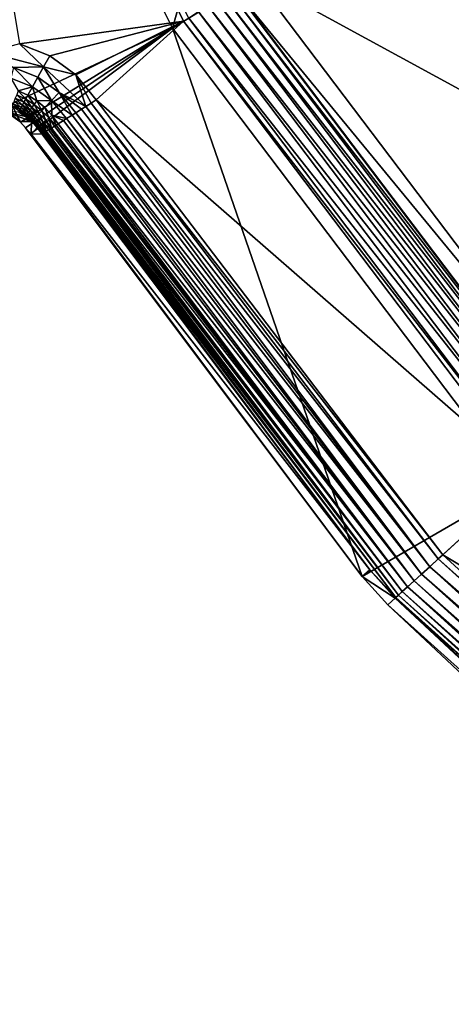
# Model space of a CAD drawing. Extents: x -0.425 to 0.425, y -0.413 to 0.
# Drawn here: x -0.221 to -0.2, y -0.382 to -0.336 of the extents above; entities that cross this region are included whole.
import ezdxf

# ---------------------------------------------------------------- set-up
doc = ezdxf.new("R2010")
doc.units = 0
doc.layers.add('L2_MINERALGUSS1', color=7, linetype='CONTINUOUS')

msp = doc.modelspace()

# ---------------------------------------------------------------- linework, layer by layer
at = {"layer": 'L2_MINERALGUSS1', "color": 8, "invisible_edges": 8}
for points in [[(-0.20428, -0.304272, 0.043616), (-0.213484, -0.336458, 0.068222), (-0.225431, -0.312466, 0.068222), (-0.20428, -0.304272, 0.043616)], [(-0.194199, -0.324517, 0.043616), (-0.213484, -0.336458, 0.068222), (-0.20428, -0.304272, 0.043616), (-0.194199, -0.324517, 0.043616)], [(-0.212962, -0.336135, 0.11), (-0.224858, -0.312244, 0.11), (-0.220619, -0.337191, 0.11), (-0.212962, -0.336135, 0.11)], [(-0.212726, -0.335989, 0.109987), (-0.224858, -0.312244, 0.11), (-0.212962, -0.336135, 0.11), (-0.212726, -0.335989, 0.109987)], [(-0.225431, -0.312466, 0.068222), (-0.213484, -0.336458, 0.068222), (-0.221005, -0.34, 0.08), (-0.225431, -0.312466, 0.068222)], [(-0.194199, -0.324517, 0.043616), (-0.197333, -0.357847, 0.068222), (-0.213484, -0.336458, 0.068222), (-0.194199, -0.324517, 0.043616)], [(-0.200068, -0.328151, 0.082427), (-0.209659, -0.334089, 0.105171), (-0.185671, -0.347216, 0.082427), (-0.200068, -0.328151, 0.082427)], [(-0.209659, -0.334089, 0.105171), (-0.210562, -0.334649, 0.108018), (-0.194007, -0.354815, 0.105171), (-0.209659, -0.334089, 0.105171)], [(-0.209659, -0.334089, 0.105171), (-0.194007, -0.354815, 0.105171), (-0.185671, -0.347216, 0.082427), (-0.209659, -0.334089, 0.105171)], [(-0.19524, -0.355939, 0.109021), (-0.211077, -0.334967, 0.109021), (-0.211424, -0.335183, 0.109394), (-0.19524, -0.355939, 0.109021)], [(-0.210793, -0.334792, 0.108579), (-0.211077, -0.334967, 0.109021), (-0.194993, -0.355714, 0.108579), (-0.210793, -0.334792, 0.108579)], [(-0.211077, -0.334967, 0.109021), (-0.19524, -0.355939, 0.109021), (-0.194993, -0.355714, 0.108579), (-0.211077, -0.334967, 0.109021)], [(-0.210583, -0.334662, 0.108084), (-0.210793, -0.334792, 0.108579), (-0.194811, -0.355548, 0.108084), (-0.210583, -0.334662, 0.108084)], [(-0.210793, -0.334792, 0.108579), (-0.194993, -0.355714, 0.108579), (-0.194811, -0.355548, 0.108084), (-0.210793, -0.334792, 0.108579)], [(-0.210562, -0.334649, 0.108018), (-0.210583, -0.334662, 0.108084), (-0.194793, -0.355531, 0.108018), (-0.210562, -0.334649, 0.108018)], [(-0.210583, -0.334662, 0.108084), (-0.194811, -0.355548, 0.108084), (-0.194793, -0.355531, 0.108018), (-0.210583, -0.334662, 0.108084)], [(-0.210562, -0.334649, 0.108018), (-0.194793, -0.355531, 0.108018), (-0.194007, -0.354815, 0.105171), (-0.210562, -0.334649, 0.108018)], [(-0.19589, -0.356532, 0.109685), (-0.211825, -0.335431, 0.109685), (-0.212264, -0.335702, 0.109885), (-0.19589, -0.356532, 0.109685)], [(-0.195542, -0.356214, 0.109394), (-0.211424, -0.335183, 0.109394), (-0.211825, -0.335431, 0.109685), (-0.195542, -0.356214, 0.109394)], [(-0.195542, -0.356214, 0.109394), (-0.211825, -0.335431, 0.109685), (-0.19589, -0.356532, 0.109685), (-0.195542, -0.356214, 0.109394)], [(-0.19524, -0.355939, 0.109021), (-0.211424, -0.335183, 0.109394), (-0.195542, -0.356214, 0.109394), (-0.19524, -0.355939, 0.109021)], [(-0.196272, -0.356879, 0.109885), (-0.212264, -0.335702, 0.109885), (-0.212726, -0.335989, 0.109987), (-0.196272, -0.356879, 0.109885)], [(-0.19589, -0.356532, 0.109685), (-0.212264, -0.335702, 0.109885), (-0.196272, -0.356879, 0.109885), (-0.19589, -0.356532, 0.109685)], [(-0.212962, -0.336135, 0.11), (-0.220619, -0.337191, 0.11), (-0.219215, -0.337751, 0.11), (-0.212962, -0.336135, 0.11)], [(-0.212962, -0.336135, 0.11), (-0.219215, -0.337751, 0.11), (-0.217997, -0.338642, 0.11), (-0.212962, -0.336135, 0.11)], [(-0.212962, -0.336135, 0.11), (-0.217997, -0.338642, 0.11), (-0.21704, -0.339809, 0.11), (-0.212962, -0.336135, 0.11)], [(-0.196878, -0.357432, 0.11), (-0.212962, -0.336135, 0.11), (-0.21704, -0.339809, 0.11), (-0.196878, -0.357432, 0.11)], [(-0.196674, -0.357246, 0.109987), (-0.212726, -0.335989, 0.109987), (-0.212962, -0.336135, 0.11), (-0.196674, -0.357246, 0.109987)], [(-0.196674, -0.357246, 0.109987), (-0.212962, -0.336135, 0.11), (-0.196878, -0.357432, 0.11), (-0.196674, -0.357246, 0.109987)], [(-0.196272, -0.356879, 0.109885), (-0.212726, -0.335989, 0.109987), (-0.196674, -0.357246, 0.109987), (-0.196272, -0.356879, 0.109885)], [(-0.213484, -0.336458, 0.068222), (-0.22058, -0.340852, 0.080132), (-0.221005, -0.34, 0.08), (-0.213484, -0.336458, 0.068222)], [(-0.213484, -0.336458, 0.068222), (-0.220344, -0.341113, 0.080034), (-0.22058, -0.340852, 0.080132), (-0.213484, -0.336458, 0.068222)], [(-0.213484, -0.336458, 0.068222), (-0.220134, -0.341409, 0.08), (-0.220344, -0.341113, 0.080034), (-0.213484, -0.336458, 0.068222)], [(-0.213484, -0.336458, 0.068222), (-0.204627, -0.362092, 0.08), (-0.220134, -0.341409, 0.08), (-0.213484, -0.336458, 0.068222)], [(-0.213484, -0.336458, 0.068222), (-0.197333, -0.357847, 0.068222), (-0.204627, -0.362092, 0.08), (-0.213484, -0.336458, 0.068222)], [(-0.219497, -0.33826, 0.109943), (-0.220619, -0.337191, 0.11), (-0.222122, -0.337585, 0.109942), (-0.219497, -0.33826, 0.109943)], [(-0.219215, -0.337751, 0.11), (-0.220619, -0.337191, 0.11), (-0.219497, -0.33826, 0.109943), (-0.219215, -0.337751, 0.11)], [(-0.219497, -0.33826, 0.109943), (-0.222122, -0.337585, 0.109942), (-0.220906, -0.338299, 0.109773), (-0.219497, -0.33826, 0.109943)], [(-0.217997, -0.338642, 0.11), (-0.219215, -0.337751, 0.11), (-0.219497, -0.33826, 0.109943), (-0.217997, -0.338642, 0.11)], [(-0.220018, -0.339201, 0.109501), (-0.220906, -0.338299, 0.109773), (-0.221035, -0.3388, 0.109498), (-0.220018, -0.339201, 0.109501)], [(-0.219497, -0.33826, 0.109943), (-0.220906, -0.338299, 0.109773), (-0.219768, -0.338749, 0.109774), (-0.219497, -0.33826, 0.109943)], [(-0.219768, -0.338749, 0.109774), (-0.220906, -0.338299, 0.109773), (-0.220018, -0.339201, 0.109501), (-0.219768, -0.338749, 0.109774)], [(-0.218779, -0.339469, 0.109775), (-0.219497, -0.33826, 0.109943), (-0.219768, -0.338749, 0.109774), (-0.218779, -0.339469, 0.109775)], [(-0.21753, -0.340117, 0.109944), (-0.219497, -0.33826, 0.109943), (-0.218779, -0.339469, 0.109775), (-0.21753, -0.340117, 0.109944)], [(-0.21753, -0.340117, 0.109944), (-0.217997, -0.338642, 0.11), (-0.219497, -0.33826, 0.109943), (-0.21753, -0.340117, 0.109944)], [(-0.217274, -0.339956, 0.109987), (-0.217997, -0.338642, 0.11), (-0.21753, -0.340117, 0.109944), (-0.217274, -0.339956, 0.109987)], [(-0.21704, -0.339809, 0.11), (-0.217997, -0.338642, 0.11), (-0.217274, -0.339956, 0.109987), (-0.21704, -0.339809, 0.11)], [(-0.220018, -0.339201, 0.109501), (-0.221035, -0.3388, 0.109498), (-0.220681, -0.339389, 0.109129), (-0.220018, -0.339201, 0.109501)], [(-0.219133, -0.339843, 0.109503), (-0.219768, -0.338749, 0.109774), (-0.220018, -0.339201, 0.109501), (-0.219133, -0.339843, 0.109503)], [(-0.218779, -0.339469, 0.109775), (-0.219768, -0.338749, 0.109774), (-0.219133, -0.339843, 0.109503), (-0.218779, -0.339469, 0.109775)], [(-0.220755, -0.339573, 0.108913), (-0.22082, -0.339736, 0.108679), (-0.220418, -0.339924, 0.108682), (-0.220755, -0.339573, 0.108913)], [(-0.220333, -0.33977, 0.108916), (-0.220681, -0.339389, 0.109129), (-0.220755, -0.339573, 0.108913), (-0.220333, -0.33977, 0.108916)], [(-0.220333, -0.33977, 0.108916), (-0.220755, -0.339573, 0.108913), (-0.220418, -0.339924, 0.108682), (-0.220333, -0.33977, 0.108916)], [(-0.220018, -0.339201, 0.109501), (-0.220681, -0.339389, 0.109129), (-0.220237, -0.339597, 0.109131), (-0.220018, -0.339201, 0.109501)], [(-0.220237, -0.339597, 0.109131), (-0.220681, -0.339389, 0.109129), (-0.220333, -0.33977, 0.108916), (-0.220237, -0.339597, 0.109131)], [(-0.219939, -0.340019, 0.108919), (-0.220237, -0.339597, 0.109131), (-0.220333, -0.33977, 0.108916), (-0.219939, -0.340019, 0.108919)], [(-0.219822, -0.339859, 0.109134), (-0.220018, -0.339201, 0.109501), (-0.220237, -0.339597, 0.109131), (-0.219822, -0.339859, 0.109134)], [(-0.219822, -0.339859, 0.109134), (-0.220237, -0.339597, 0.109131), (-0.219939, -0.340019, 0.108919), (-0.219822, -0.339859, 0.109134)], [(-0.219133, -0.339843, 0.109503), (-0.220018, -0.339201, 0.109501), (-0.219822, -0.339859, 0.109134), (-0.219133, -0.339843, 0.109503)], [(-0.218172, -0.34052, 0.109685), (-0.218779, -0.339469, 0.109775), (-0.219133, -0.339843, 0.109503), (-0.218172, -0.34052, 0.109685)], [(-0.218001, -0.340413, 0.109777), (-0.218779, -0.339469, 0.109775), (-0.218172, -0.34052, 0.109685), (-0.218001, -0.340413, 0.109777)], [(-0.217735, -0.340245, 0.109885), (-0.218779, -0.339469, 0.109775), (-0.218001, -0.340413, 0.109777), (-0.217735, -0.340245, 0.109885)], [(-0.21753, -0.340117, 0.109944), (-0.218779, -0.339469, 0.109775), (-0.217735, -0.340245, 0.109885), (-0.21753, -0.340117, 0.109944)], [(-0.221005, -0.34, 0.08), (-0.22058, -0.340852, 0.080132), (-0.22061, -0.340823, 0.080147), (-0.221005, -0.34, 0.08)], [(-0.221005, -0.34, 0.08), (-0.22061, -0.340823, 0.080147), (-0.220908, -0.340572, 0.080338), (-0.221005, -0.34, 0.08)], [(-0.220923, -0.339995, 0.108164), (-0.22096, -0.340088, 0.107888), (-0.220601, -0.340256, 0.107894), (-0.220923, -0.339995, 0.108164)], [(-0.220876, -0.339877, 0.108428), (-0.220923, -0.339995, 0.108164), (-0.220553, -0.340168, 0.108169), (-0.220876, -0.339877, 0.108428)], [(-0.220553, -0.340168, 0.108169), (-0.220923, -0.339995, 0.108164), (-0.220601, -0.340256, 0.107894), (-0.220553, -0.340168, 0.108169)], [(-0.22082, -0.339736, 0.108679), (-0.220876, -0.339877, 0.108428), (-0.220491, -0.340057, 0.108432), (-0.22082, -0.339736, 0.108679)], [(-0.220491, -0.340057, 0.108432), (-0.220876, -0.339877, 0.108428), (-0.220553, -0.340168, 0.108169), (-0.220491, -0.340057, 0.108432)], [(-0.220418, -0.339924, 0.108682), (-0.22082, -0.339736, 0.108679), (-0.220491, -0.340057, 0.108432), (-0.220418, -0.339924, 0.108682)], [(-0.220491, -0.340057, 0.108432), (-0.220553, -0.340168, 0.108169), (-0.220208, -0.340386, 0.108173), (-0.220491, -0.340057, 0.108432)], [(-0.220418, -0.339924, 0.108682), (-0.220491, -0.340057, 0.108432), (-0.220133, -0.340284, 0.108436), (-0.220418, -0.339924, 0.108682)], [(-0.220133, -0.340284, 0.108436), (-0.220491, -0.340057, 0.108432), (-0.220208, -0.340386, 0.108173), (-0.220133, -0.340284, 0.108436)], [(-0.220333, -0.33977, 0.108916), (-0.220418, -0.339924, 0.108682), (-0.220043, -0.340161, 0.108686), (-0.220333, -0.33977, 0.108916)], [(-0.220043, -0.340161, 0.108686), (-0.220418, -0.339924, 0.108682), (-0.220133, -0.340284, 0.108436), (-0.220043, -0.340161, 0.108686)], [(-0.219939, -0.340019, 0.108919), (-0.220333, -0.33977, 0.108916), (-0.220043, -0.340161, 0.108686), (-0.219939, -0.340019, 0.108919)], [(-0.219939, -0.340019, 0.108919), (-0.220043, -0.340161, 0.108686), (-0.219701, -0.340443, 0.108689), (-0.219939, -0.340019, 0.108919)], [(-0.21958, -0.340315, 0.108921), (-0.219822, -0.339859, 0.109134), (-0.219939, -0.340019, 0.108919), (-0.21958, -0.340315, 0.108921)], [(-0.21958, -0.340315, 0.108921), (-0.219939, -0.340019, 0.108919), (-0.219701, -0.340443, 0.108689), (-0.21958, -0.340315, 0.108921)], [(-0.219133, -0.339843, 0.109503), (-0.219822, -0.339859, 0.109134), (-0.219444, -0.340172, 0.109136), (-0.219133, -0.339843, 0.109503)], [(-0.219444, -0.340172, 0.109136), (-0.219822, -0.339859, 0.109134), (-0.21958, -0.340315, 0.108921), (-0.219444, -0.340172, 0.109136)], [(-0.219108, -0.34053, 0.109138), (-0.219133, -0.339843, 0.109503), (-0.219444, -0.340172, 0.109136), (-0.219108, -0.34053, 0.109138)], [(-0.218437, -0.340687, 0.109505), (-0.219133, -0.339843, 0.109503), (-0.219108, -0.34053, 0.109138), (-0.218437, -0.340687, 0.109505)], [(-0.218172, -0.34052, 0.109685), (-0.219133, -0.339843, 0.109503), (-0.218437, -0.340687, 0.109505), (-0.218172, -0.34052, 0.109685)], [(-0.201077, -0.36126, 0.109987), (-0.217274, -0.339956, 0.109987), (-0.21753, -0.340117, 0.109944), (-0.201077, -0.36126, 0.109987)], [(-0.200872, -0.361073, 0.11), (-0.21704, -0.339809, 0.11), (-0.217274, -0.339956, 0.109987), (-0.200872, -0.361073, 0.11)], [(-0.200872, -0.361073, 0.11), (-0.217274, -0.339956, 0.109987), (-0.201077, -0.36126, 0.109987), (-0.200872, -0.361073, 0.11)], [(-0.196878, -0.357432, 0.11), (-0.21704, -0.339809, 0.11), (-0.200872, -0.361073, 0.11), (-0.196878, -0.357432, 0.11)], [(-0.220349, -0.340579, 0.107037), (-0.220668, -0.340375, 0.10703), (-0.221212, -0.340376, 0.080581), (-0.220349, -0.340579, 0.107037)], [(-0.220058, -0.340821, 0.107042), (-0.220349, -0.340579, 0.107037), (-0.221212, -0.340376, 0.080581), (-0.220058, -0.340821, 0.107042)], [(-0.220058, -0.340821, 0.107042), (-0.221212, -0.340376, 0.080581), (-0.22061, -0.340823, 0.080147), (-0.220058, -0.340821, 0.107042)], [(-0.221212, -0.340376, 0.080581), (-0.220908, -0.340572, 0.080338), (-0.22061, -0.340823, 0.080147), (-0.221212, -0.340376, 0.080581)], [(-0.220601, -0.340256, 0.107894), (-0.22096, -0.340088, 0.107888), (-0.220637, -0.34032, 0.107611), (-0.220601, -0.340256, 0.107894)], [(-0.220659, -0.34036, 0.107322), (-0.220668, -0.340375, 0.10703), (-0.220349, -0.340579, 0.107037), (-0.220659, -0.34036, 0.107322)], [(-0.220637, -0.34032, 0.107611), (-0.220659, -0.34036, 0.107322), (-0.220338, -0.340564, 0.107328), (-0.220637, -0.34032, 0.107611)], [(-0.220338, -0.340564, 0.107328), (-0.220659, -0.34036, 0.107322), (-0.220349, -0.340579, 0.107037), (-0.220338, -0.340564, 0.107328)], [(-0.220601, -0.340256, 0.107894), (-0.220637, -0.34032, 0.107611), (-0.220311, -0.340527, 0.107616), (-0.220601, -0.340256, 0.107894)], [(-0.220311, -0.340527, 0.107616), (-0.220637, -0.34032, 0.107611), (-0.220338, -0.340564, 0.107328), (-0.220311, -0.340527, 0.107616)], [(-0.220553, -0.340168, 0.108169), (-0.220601, -0.340256, 0.107894), (-0.220267, -0.340467, 0.107899), (-0.220553, -0.340168, 0.108169)], [(-0.220267, -0.340467, 0.107899), (-0.220601, -0.340256, 0.107894), (-0.220311, -0.340527, 0.107616), (-0.220267, -0.340467, 0.107899)], [(-0.220208, -0.340386, 0.108173), (-0.220553, -0.340168, 0.108169), (-0.220267, -0.340467, 0.107899), (-0.220208, -0.340386, 0.108173)], [(-0.220267, -0.340467, 0.107899), (-0.220311, -0.340527, 0.107616), (-0.220014, -0.340773, 0.107622), (-0.220267, -0.340467, 0.107899)], [(-0.220208, -0.340386, 0.108173), (-0.220267, -0.340467, 0.107899), (-0.219963, -0.34072, 0.107904), (-0.220208, -0.340386, 0.108173)], [(-0.219963, -0.34072, 0.107904), (-0.220267, -0.340467, 0.107899), (-0.220014, -0.340773, 0.107622), (-0.219963, -0.34072, 0.107904)], [(-0.220133, -0.340284, 0.108436), (-0.220208, -0.340386, 0.108173), (-0.219893, -0.340646, 0.108177), (-0.220133, -0.340284, 0.108436)], [(-0.219893, -0.340646, 0.108177), (-0.220208, -0.340386, 0.108173), (-0.219963, -0.34072, 0.107904), (-0.219893, -0.340646, 0.108177)], [(-0.220043, -0.340161, 0.108686), (-0.220133, -0.340284, 0.108436), (-0.219806, -0.340554, 0.10844), (-0.220043, -0.340161, 0.108686)], [(-0.219806, -0.340554, 0.10844), (-0.220133, -0.340284, 0.108436), (-0.219893, -0.340646, 0.108177), (-0.219806, -0.340554, 0.10844)], [(-0.219701, -0.340443, 0.108689), (-0.220043, -0.340161, 0.108686), (-0.219806, -0.340554, 0.10844), (-0.219701, -0.340443, 0.108689)], [(-0.219701, -0.340443, 0.108689), (-0.219806, -0.340554, 0.10844), (-0.219515, -0.340864, 0.108443), (-0.219701, -0.340443, 0.108689)], [(-0.219397, -0.340767, 0.108691), (-0.21958, -0.340315, 0.108921), (-0.219701, -0.340443, 0.108689), (-0.219397, -0.340767, 0.108691)], [(-0.219701, -0.340443, 0.108689), (-0.219515, -0.340864, 0.108443), (-0.219397, -0.340767, 0.108691), (-0.219701, -0.340443, 0.108689)], [(-0.219261, -0.340655, 0.108924), (-0.219444, -0.340172, 0.109136), (-0.21958, -0.340315, 0.108921), (-0.219261, -0.340655, 0.108924)], [(-0.219261, -0.340655, 0.108924), (-0.21958, -0.340315, 0.108921), (-0.219397, -0.340767, 0.108691), (-0.219261, -0.340655, 0.108924)], [(-0.219108, -0.34053, 0.109138), (-0.219444, -0.340172, 0.109136), (-0.219261, -0.340655, 0.108924), (-0.219108, -0.34053, 0.109138)], [(-0.20186, -0.361974, 0.109685), (-0.218001, -0.340413, 0.109777), (-0.218172, -0.34052, 0.109685), (-0.20186, -0.361974, 0.109685)], [(-0.201479, -0.361626, 0.109885), (-0.217735, -0.340245, 0.109885), (-0.218001, -0.340413, 0.109777), (-0.201479, -0.361626, 0.109885)], [(-0.201479, -0.361626, 0.109885), (-0.218001, -0.340413, 0.109777), (-0.20186, -0.361974, 0.109685), (-0.201479, -0.361626, 0.109885)], [(-0.201479, -0.361626, 0.109885), (-0.21753, -0.340117, 0.109944), (-0.217735, -0.340245, 0.109885), (-0.201479, -0.361626, 0.109885)], [(-0.201077, -0.36126, 0.109987), (-0.21753, -0.340117, 0.109944), (-0.201479, -0.361626, 0.109885), (-0.201077, -0.36126, 0.109987)], [(-0.220058, -0.340821, 0.107042), (-0.22061, -0.340823, 0.080147), (-0.220073, -0.341409, 0.082947), (-0.220058, -0.340821, 0.107042)], [(-0.220073, -0.341409, 0.082947), (-0.22061, -0.340823, 0.080147), (-0.22058, -0.340852, 0.080132), (-0.220073, -0.341409, 0.082947)], [(-0.22058, -0.340852, 0.080132), (-0.220344, -0.341113, 0.080034), (-0.220073, -0.341409, 0.082947), (-0.22058, -0.340852, 0.080132)], [(-0.220338, -0.340564, 0.107328), (-0.220349, -0.340579, 0.107037), (-0.220058, -0.340821, 0.107042), (-0.220338, -0.340564, 0.107328)], [(-0.220311, -0.340527, 0.107616), (-0.220338, -0.340564, 0.107328), (-0.220046, -0.340807, 0.107334), (-0.220311, -0.340527, 0.107616)], [(-0.220046, -0.340807, 0.107334), (-0.220338, -0.340564, 0.107328), (-0.220058, -0.340821, 0.107042), (-0.220046, -0.340807, 0.107334)], [(-0.220014, -0.340773, 0.107622), (-0.220311, -0.340527, 0.107616), (-0.220046, -0.340807, 0.107334), (-0.220014, -0.340773, 0.107622)], [(-0.220058, -0.340821, 0.107042), (-0.220073, -0.341409, 0.082947), (-0.2198, -0.341098, 0.107048), (-0.220058, -0.340821, 0.107042)], [(-0.220046, -0.340807, 0.107334), (-0.220058, -0.340821, 0.107042), (-0.2198, -0.341098, 0.107048), (-0.220046, -0.340807, 0.107334)], [(-0.220014, -0.340773, 0.107622), (-0.220046, -0.340807, 0.107334), (-0.219786, -0.341086, 0.107339), (-0.220014, -0.340773, 0.107622)], [(-0.220046, -0.340807, 0.107334), (-0.2198, -0.341098, 0.107048), (-0.219786, -0.341086, 0.107339), (-0.220046, -0.340807, 0.107334)], [(-0.219963, -0.34072, 0.107904), (-0.220014, -0.340773, 0.107622), (-0.219749, -0.341056, 0.107626), (-0.219963, -0.34072, 0.107904)], [(-0.220014, -0.340773, 0.107622), (-0.219786, -0.341086, 0.107339), (-0.219749, -0.341056, 0.107626), (-0.220014, -0.340773, 0.107622)], [(-0.219893, -0.340646, 0.108177), (-0.219963, -0.34072, 0.107904), (-0.219691, -0.341009, 0.107908), (-0.219893, -0.340646, 0.108177)], [(-0.219963, -0.34072, 0.107904), (-0.219749, -0.341056, 0.107626), (-0.219691, -0.341009, 0.107908), (-0.219963, -0.34072, 0.107904)], [(-0.219806, -0.340554, 0.10844), (-0.219893, -0.340646, 0.108177), (-0.219613, -0.340944, 0.108181), (-0.219806, -0.340554, 0.10844)], [(-0.219893, -0.340646, 0.108177), (-0.219691, -0.341009, 0.107908), (-0.219613, -0.340944, 0.108181), (-0.219893, -0.340646, 0.108177)], [(-0.219806, -0.340554, 0.10844), (-0.219613, -0.340944, 0.108181), (-0.219515, -0.340864, 0.108443), (-0.219806, -0.340554, 0.10844)], [(-0.219613, -0.340944, 0.108181), (-0.219691, -0.341009, 0.107908), (-0.219408, -0.341297, 0.108084), (-0.219613, -0.340944, 0.108181)], [(-0.219515, -0.340864, 0.108443), (-0.219613, -0.340944, 0.108181), (-0.219374, -0.341275, 0.108184), (-0.219515, -0.340864, 0.108443)], [(-0.219613, -0.340944, 0.108181), (-0.219408, -0.341297, 0.108084), (-0.219374, -0.341275, 0.108184), (-0.219613, -0.340944, 0.108181)], [(-0.219397, -0.340767, 0.108691), (-0.219515, -0.340864, 0.108443), (-0.219199, -0.341166, 0.108579), (-0.219397, -0.340767, 0.108691)], [(-0.219515, -0.340864, 0.108443), (-0.219265, -0.341207, 0.108446), (-0.219199, -0.341166, 0.108579), (-0.219515, -0.340864, 0.108443)], [(-0.219515, -0.340864, 0.108443), (-0.219374, -0.341275, 0.108184), (-0.219265, -0.341207, 0.108446), (-0.219515, -0.340864, 0.108443)], [(-0.219261, -0.340655, 0.108924), (-0.219397, -0.340767, 0.108691), (-0.219136, -0.341126, 0.108694), (-0.219261, -0.340655, 0.108924)], [(-0.219397, -0.340767, 0.108691), (-0.219199, -0.341166, 0.108579), (-0.219136, -0.341126, 0.108694), (-0.219397, -0.340767, 0.108691)], [(-0.218917, -0.340988, 0.109021), (-0.219108, -0.34053, 0.109138), (-0.219261, -0.340655, 0.108924), (-0.218917, -0.340988, 0.109021)], [(-0.219261, -0.340655, 0.108924), (-0.219136, -0.341126, 0.108694), (-0.218987, -0.341032, 0.108926), (-0.219261, -0.340655, 0.108924)], [(-0.218917, -0.340988, 0.109021), (-0.219261, -0.340655, 0.108924), (-0.218987, -0.341032, 0.108926), (-0.218917, -0.340988, 0.109021)], [(-0.21882, -0.340927, 0.10914), (-0.219108, -0.34053, 0.109138), (-0.218917, -0.340988, 0.109021), (-0.21882, -0.340927, 0.10914)], [(-0.21857, -0.34077, 0.109394), (-0.219108, -0.34053, 0.109138), (-0.21882, -0.340927, 0.10914), (-0.21857, -0.34077, 0.109394)], [(-0.218437, -0.340687, 0.109505), (-0.219108, -0.34053, 0.109138), (-0.21857, -0.34077, 0.109394), (-0.218437, -0.340687, 0.109505)], [(-0.202511, -0.362567, 0.109021), (-0.21882, -0.340927, 0.10914), (-0.218917, -0.340988, 0.109021), (-0.202511, -0.362567, 0.109021)], [(-0.202208, -0.362291, 0.109394), (-0.21857, -0.34077, 0.109394), (-0.21882, -0.340927, 0.10914), (-0.202208, -0.362291, 0.109394)], [(-0.202208, -0.362291, 0.109394), (-0.21882, -0.340927, 0.10914), (-0.202511, -0.362567, 0.109021), (-0.202208, -0.362291, 0.109394)], [(-0.202208, -0.362291, 0.109394), (-0.218437, -0.340687, 0.109505), (-0.21857, -0.34077, 0.109394), (-0.202208, -0.362291, 0.109394)], [(-0.20186, -0.361974, 0.109685), (-0.218172, -0.34052, 0.109685), (-0.218437, -0.340687, 0.109505), (-0.20186, -0.361974, 0.109685)], [(-0.20186, -0.361974, 0.109685), (-0.218437, -0.340687, 0.109505), (-0.202208, -0.362291, 0.109394), (-0.20186, -0.361974, 0.109685)], [(-0.220344, -0.341113, 0.080034), (-0.220134, -0.341409, 0.08), (-0.220073, -0.341409, 0.082947), (-0.220344, -0.341113, 0.080034)], [(-0.220134, -0.341409, 0.08), (-0.204627, -0.362092, 0.08), (-0.220073, -0.341409, 0.082947), (-0.220134, -0.341409, 0.08)], [(-0.2198, -0.341098, 0.107048), (-0.220073, -0.341409, 0.082947), (-0.219579, -0.341404, 0.107052), (-0.2198, -0.341098, 0.107048)], [(-0.219579, -0.341404, 0.107052), (-0.220073, -0.341409, 0.082947), (-0.204275, -0.361778, 0.107052), (-0.219579, -0.341404, 0.107052)], [(-0.220073, -0.341409, 0.082947), (-0.204627, -0.362092, 0.08), (-0.204275, -0.361778, 0.107052), (-0.220073, -0.341409, 0.082947)], [(-0.219786, -0.341086, 0.107339), (-0.2198, -0.341098, 0.107048), (-0.219579, -0.341404, 0.107052), (-0.219786, -0.341086, 0.107339)], [(-0.219749, -0.341056, 0.107626), (-0.219786, -0.341086, 0.107339), (-0.219537, -0.341377, 0.107551), (-0.219749, -0.341056, 0.107626)], [(-0.219786, -0.341086, 0.107339), (-0.219579, -0.341404, 0.107052), (-0.219563, -0.341394, 0.107343), (-0.219786, -0.341086, 0.107339)], [(-0.219786, -0.341086, 0.107339), (-0.219563, -0.341394, 0.107343), (-0.219537, -0.341377, 0.107551), (-0.219786, -0.341086, 0.107339)], [(-0.219691, -0.341009, 0.107908), (-0.219749, -0.341056, 0.107626), (-0.219523, -0.341369, 0.10763), (-0.219691, -0.341009, 0.107908)], [(-0.219749, -0.341056, 0.107626), (-0.219537, -0.341377, 0.107551), (-0.219523, -0.341369, 0.10763), (-0.219749, -0.341056, 0.107626)], [(-0.219691, -0.341009, 0.107908), (-0.219523, -0.341369, 0.10763), (-0.21946, -0.341329, 0.107911), (-0.219691, -0.341009, 0.107908)], [(-0.219691, -0.341009, 0.107908), (-0.21946, -0.341329, 0.107911), (-0.219408, -0.341297, 0.108084), (-0.219691, -0.341009, 0.107908)], [(-0.219563, -0.341394, 0.107343), (-0.219579, -0.341404, 0.107052), (-0.204275, -0.361778, 0.107052), (-0.219563, -0.341394, 0.107343)], [(-0.219537, -0.341377, 0.107551), (-0.219563, -0.341394, 0.107343), (-0.204275, -0.361778, 0.107052), (-0.219537, -0.341377, 0.107551)], [(-0.219523, -0.341369, 0.10763), (-0.219537, -0.341377, 0.107551), (-0.203051, -0.36306, 0.107551), (-0.219523, -0.341369, 0.10763)], [(-0.219537, -0.341377, 0.107551), (-0.204275, -0.361778, 0.107052), (-0.203051, -0.36306, 0.107551), (-0.219537, -0.341377, 0.107551)], [(-0.21946, -0.341329, 0.107911), (-0.219523, -0.341369, 0.10763), (-0.203051, -0.36306, 0.107551), (-0.21946, -0.341329, 0.107911)], [(-0.219408, -0.341297, 0.108084), (-0.21946, -0.341329, 0.107911), (-0.20294, -0.362958, 0.108084), (-0.219408, -0.341297, 0.108084)], [(-0.21946, -0.341329, 0.107911), (-0.203051, -0.36306, 0.107551), (-0.20294, -0.362958, 0.108084), (-0.21946, -0.341329, 0.107911)], [(-0.219374, -0.341275, 0.108184), (-0.219408, -0.341297, 0.108084), (-0.20294, -0.362958, 0.108084), (-0.219374, -0.341275, 0.108184)], [(-0.219265, -0.341207, 0.108446), (-0.219374, -0.341275, 0.108184), (-0.20294, -0.362958, 0.108084), (-0.219265, -0.341207, 0.108446)], [(-0.219199, -0.341166, 0.108579), (-0.219265, -0.341207, 0.108446), (-0.202757, -0.362792, 0.108579), (-0.219199, -0.341166, 0.108579)], [(-0.219265, -0.341207, 0.108446), (-0.20294, -0.362958, 0.108084), (-0.202757, -0.362792, 0.108579), (-0.219265, -0.341207, 0.108446)], [(-0.219136, -0.341126, 0.108694), (-0.219199, -0.341166, 0.108579), (-0.202757, -0.362792, 0.108579), (-0.219136, -0.341126, 0.108694)], [(-0.218987, -0.341032, 0.108926), (-0.219136, -0.341126, 0.108694), (-0.202511, -0.362567, 0.109021), (-0.218987, -0.341032, 0.108926)], [(-0.219136, -0.341126, 0.108694), (-0.202757, -0.362792, 0.108579), (-0.202511, -0.362567, 0.109021), (-0.219136, -0.341126, 0.108694)], [(-0.202511, -0.362567, 0.109021), (-0.218917, -0.340988, 0.109021), (-0.218987, -0.341032, 0.108926), (-0.202511, -0.362567, 0.109021)], [(-0.177155, -0.375412, 0.11), (-0.196878, -0.357432, 0.11), (-0.200872, -0.361073, 0.11), (-0.177155, -0.375412, 0.11)], [(-0.197333, -0.357847, 0.068222), (-0.203438, -0.363412, 0.08), (-0.204627, -0.362092, 0.08), (-0.197333, -0.357847, 0.068222)], [(-0.203438, -0.363412, 0.08), (-0.197333, -0.357847, 0.068222), (-0.185867, -0.379883, 0.08), (-0.203438, -0.363412, 0.08)], [(-0.180412, -0.379725, 0.11), (-0.200872, -0.361073, 0.11), (-0.201077, -0.36126, 0.109987), (-0.180412, -0.379725, 0.11)], [(-0.177155, -0.375412, 0.11), (-0.200872, -0.361073, 0.11), (-0.180412, -0.379725, 0.11), (-0.177155, -0.375412, 0.11)], [(-0.180907, -0.38038, 0.109885), (-0.201479, -0.361626, 0.109885), (-0.20186, -0.361974, 0.109685), (-0.180907, -0.38038, 0.109885)], [(-0.180579, -0.379946, 0.109987), (-0.201077, -0.36126, 0.109987), (-0.201479, -0.361626, 0.109885), (-0.180579, -0.379946, 0.109987)], [(-0.180579, -0.379946, 0.109987), (-0.201479, -0.361626, 0.109885), (-0.180907, -0.38038, 0.109885), (-0.180579, -0.379946, 0.109987)], [(-0.180412, -0.379725, 0.11), (-0.201077, -0.36126, 0.109987), (-0.180579, -0.379946, 0.109987), (-0.180412, -0.379725, 0.11)], [(-0.204275, -0.361778, 0.107052), (-0.204627, -0.362092, 0.08), (-0.203089, -0.363094, 0.107052), (-0.204275, -0.361778, 0.107052)], [(-0.204627, -0.362092, 0.08), (-0.203438, -0.363412, 0.08), (-0.203089, -0.363094, 0.107052), (-0.204627, -0.362092, 0.08)], [(-0.204275, -0.361778, 0.107052), (-0.203089, -0.363094, 0.107052), (-0.203051, -0.36306, 0.107551), (-0.204275, -0.361778, 0.107052)], [(-0.181218, -0.380792, 0.109685), (-0.20186, -0.361974, 0.109685), (-0.202208, -0.362291, 0.109394), (-0.181218, -0.380792, 0.109685)], [(-0.180907, -0.38038, 0.109885), (-0.20186, -0.361974, 0.109685), (-0.181218, -0.380792, 0.109685), (-0.180907, -0.38038, 0.109885)], [(-0.181748, -0.381494, 0.109021), (-0.202511, -0.362567, 0.109021), (-0.202757, -0.362792, 0.108579), (-0.181748, -0.381494, 0.109021)], [(-0.181502, -0.381168, 0.109394), (-0.202208, -0.362291, 0.109394), (-0.202511, -0.362567, 0.109021), (-0.181502, -0.381168, 0.109394)], [(-0.181502, -0.381168, 0.109394), (-0.202511, -0.362567, 0.109021), (-0.181748, -0.381494, 0.109021), (-0.181502, -0.381168, 0.109394)], [(-0.181218, -0.380792, 0.109685), (-0.202208, -0.362291, 0.109394), (-0.181502, -0.381168, 0.109394), (-0.181218, -0.380792, 0.109685)], [(-0.203051, -0.36306, 0.107551), (-0.203089, -0.363094, 0.107052), (-0.185572, -0.379514, 0.107052), (-0.203051, -0.36306, 0.107551)], [(-0.20294, -0.362958, 0.108084), (-0.203051, -0.36306, 0.107551), (-0.182098, -0.381958, 0.108084), (-0.20294, -0.362958, 0.108084)], [(-0.182189, -0.382078, 0.107551), (-0.203051, -0.36306, 0.107551), (-0.185572, -0.379514, 0.107052), (-0.182189, -0.382078, 0.107551)], [(-0.182098, -0.381958, 0.108084), (-0.203051, -0.36306, 0.107551), (-0.182189, -0.382078, 0.107551), (-0.182098, -0.381958, 0.108084)], [(-0.202757, -0.362792, 0.108579), (-0.20294, -0.362958, 0.108084), (-0.181949, -0.381761, 0.108579), (-0.202757, -0.362792, 0.108579)], [(-0.181949, -0.381761, 0.108579), (-0.20294, -0.362958, 0.108084), (-0.182098, -0.381958, 0.108084), (-0.181949, -0.381761, 0.108579)], [(-0.181748, -0.381494, 0.109021), (-0.202757, -0.362792, 0.108579), (-0.181949, -0.381761, 0.108579), (-0.181748, -0.381494, 0.109021)], [(-0.203089, -0.363094, 0.107052), (-0.203438, -0.363412, 0.08), (-0.185572, -0.379514, 0.107052), (-0.203089, -0.363094, 0.107052)], [(-0.185572, -0.379514, 0.107052), (-0.203438, -0.363412, 0.08), (-0.185867, -0.379883, 0.08), (-0.185572, -0.379514, 0.107052)]]:
    msp.add_3dface(points, dxfattribs=at)

doc.saveas('drawing.dxf')
